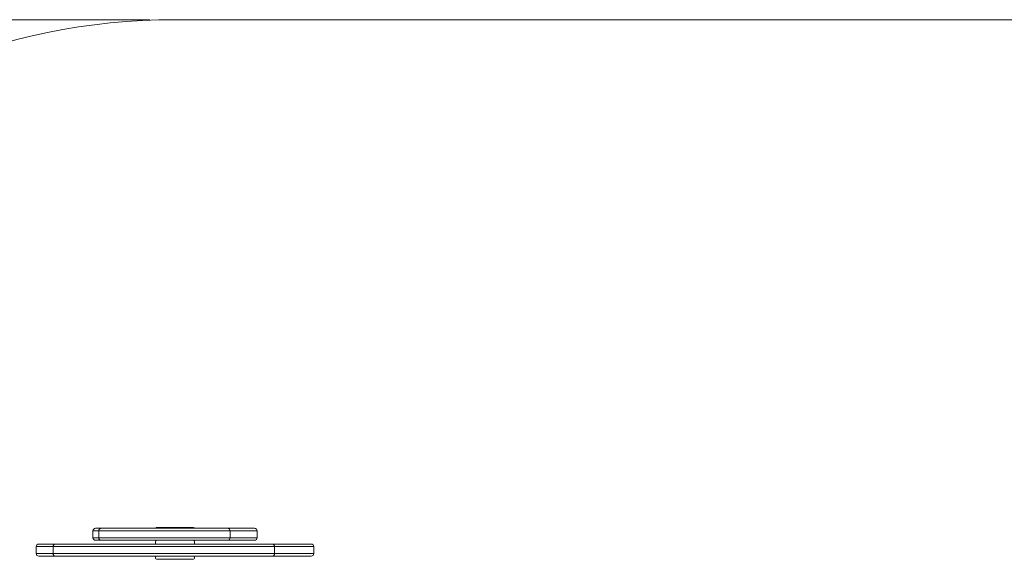
# Model space of a CAD drawing. Units: millimetres. Extents: x 437 to 4739, y 1207 to 4532.
# Drawn here: x 1494 to 3049, y 3679 to 4532 of the extents above; entities that cross this region are included whole.
import ezdxf

# ---------------------------------------------------------------- set-up
doc = ezdxf.new("R2010")
doc.units = ezdxf.units.MM
doc.header["$LTSCALE"] = 20
doc.layers.add('Dimension (ISO)', color=7, linetype='Continuous', lineweight=18)
doc.layers.add('Visible (ISO)', color=7, linetype='Continuous', lineweight=18)
doc.layers.add('Fall Zone', color=5, linetype='Continuous', lineweight=20, true_color=0x0000ff)
doc.styles.add('Note Text (ISO)', font='tahoma.ttf')
doc.dimstyles.new('Aplay Dimension Styles M', dxfattribs={"dimscale": 20, "dimtxt": 2.5, "dimasz": 2.5, "dimexe": 3.175, "dimexo": 2, "dimgap": 0.762, "dimtad": 1, "dimdec": 1, "dimlfac": 0.001, "dimrnd": 1e-08, "dimzin": 0, "dimdsep": 46, "dimtxsty": 'Note Text (ISO)', "dimcen": 0.09, "dimdle": 10, "dimclrd": 256, "dimclre": 256, "dimclrt": 7, "dimadec": 0, "dimazin": 0, "dimtfac": 1.40208, "dimtofl": 0, "dimtmove": 0, "dimatfit": 3, "dimfxl": 1, "dimtolj": 1, "dimtzin": 0, "dimlwd": -1, "dimlwe": -1, "dimarcsym": 0})

# ---------------------------------------------------------------- blocks, each defined once
blk = doc.blocks.new('*D51')
at = {"layer": 'Defpoints', "color": 0, "transparency": 16777216}
for p in [(1739.5, 4532), (504.7, 1532), (1739.5, 1532)]:
    blk.add_point(p, dxfattribs=at)
at = {"layer": 'Dimension (ISO)', "transparency": 16777216}
for p, q in [((1699.5, 4532), (441.2, 4532)), ((504.7, 4482), (504.7, 1582)), ((1699.5, 1532), (441.2, 1532))]:
    blk.add_line(p, q, dxfattribs=at)
for points in [[(496.4, 4482), (513, 4482), (504.7, 4532)], [(496.4, 1582), (513, 1582), (504.7, 1532)]]:
    blk.add_solid(points, dxfattribs=at)
at = {"layer": 'Dimension (ISO)', "color": 7, "transparency": 16777216, "insert": (437.4, 3032), "char_height": 50, "attachment_point": 2, "rotation": 90, "style": 'Note Text (ISO)'}
blk.add_mtext('\\A1;3.0 m', dxfattribs=at)

msp = doc.modelspace()

# ---------------------------------------------------------------- linework, layer by layer
at = {"layer": 'Fall Zone', "color": 7}
msp.add_line((3739.47, 4531.97), (1739.47, 4531.97), dxfattribs=at)
msp.add_arc((1739.47, 3531.97), 1000, 90, 180, dxfattribs=at)
at = {"layer": 'Visible (ISO)'}
for p, q in [((1619.07, 3724.47), (1609.81, 3724.47)), ((1619.07, 3724.47), (1609.81, 3724.47)), ((1609.81, 3713.47), (1609.81, 3724.47)), ((1613.81, 3728.47), (1623.07, 3728.47)), ((1662.99, 3724.47), (1619.07, 3724.47)), ((1662.99, 3724.47), (1619.07, 3724.47)), ((1619.07, 3713.47), (1619.07, 3724.47)), ((1623.07, 3728.47), (1662.71, 3728.47)), ((1679.52, 3728.47), (1662.71, 3728.47)), ((1662.99, 3724.47), (1675.6, 3724.47)), ((1662.99, 3724.47), (1675.6, 3724.47)), ((1746.84, 3724.47), (1675.6, 3724.47)), ((1746.84, 3724.47), (1675.6, 3724.47)), ((1679.52, 3728.47), (1743.82, 3728.47)), ((1710.47, 3729.47), (1768.47, 3729.47)), ((1764.81, 3728.47), (1743.82, 3728.47)), ((1746.84, 3724.47), (1762.58, 3724.47)), ((1746.84, 3724.47), (1762.58, 3724.47)), ((1826.48, 3724.47), (1762.58, 3724.47)), ((1826.48, 3724.47), (1762.58, 3724.47)), ((1764.81, 3728.47), (1822.48, 3728.47)), ((1835.26, 3728.47), (1822.48, 3728.47)), ((1826.48, 3724.47), (1836.03, 3724.47)), ((1826.48, 3724.47), (1836.03, 3724.47)), ((1826.48, 3713.47), (1826.48, 3724.47)), ((1835.26, 3728.47), (1865.13, 3728.47)), ((1869.13, 3724.47), (1836.03, 3724.47)), ((1869.13, 3724.47), (1836.03, 3724.47)), ((1869.13, 3713.47), (1869.13, 3724.47)), ((1524.28, 3703.47), (1550.77, 3703.47)), ((1550.77, 3703.47), (1625.83, 3703.47)), ((1609.81, 3713.47), (1619.07, 3713.47)), ((1609.81, 3713.47), (1619.07, 3713.47)), ((1623.07, 3709.47), (1613.81, 3709.47)), ((1619.07, 3713.47), (1662.99, 3713.47)), ((1619.07, 3713.47), (1662.99, 3713.47)), ((1662.71, 3709.47), (1623.07, 3709.47)), ((1652.79, 3703.47), (1625.83, 3703.47)), ((1652.79, 3703.47), (1766.93, 3703.47)), ((1662.71, 3709.47), (1679.52, 3709.47)), ((1675.6, 3713.47), (1662.99, 3713.47)), ((1675.6, 3713.47), (1662.99, 3713.47)), ((1675.6, 3713.47), (1746.84, 3713.47)), ((1675.6, 3713.47), (1746.84, 3713.47)), ((1743.82, 3709.47), (1679.52, 3709.47)), ((1708.47, 3707.47), (1708.47, 3703.47)), ((1743.82, 3709.47), (1764.81, 3709.47)), ((1762.58, 3713.47), (1746.84, 3713.47)), ((1762.58, 3713.47), (1746.84, 3713.47)), ((1762.58, 3713.47), (1826.48, 3713.47)), ((1762.58, 3713.47), (1826.48, 3713.47)), ((1822.48, 3709.47), (1764.81, 3709.47)), ((1797.86, 3703.47), (1766.93, 3703.47)), ((1770.47, 3707.47), (1770.47, 3703.47)), ((1797.86, 3703.47), (1892.83, 3703.47)), ((1822.48, 3709.47), (1835.26, 3709.47)), ((1836.03, 3713.47), (1826.48, 3713.47)), ((1836.03, 3713.47), (1826.48, 3713.47)), ((1865.13, 3709.47), (1835.26, 3709.47)), ((1836.03, 3713.47), (1869.13, 3713.47)), ((1836.03, 3713.47), (1869.13, 3713.47)), ((1908.73, 3703.47), (1892.83, 3703.47)), ((1908.73, 3703.47), (1954.67, 3703.47)), ((1546.77, 3699.47), (1520.28, 3699.47)), ((1546.77, 3699.47), (1520.28, 3699.47)), ((1520.28, 3688.47), (1520.28, 3699.47)), ((1520.28, 3688.47), (1546.77, 3688.47)), ((1520.28, 3688.47), (1546.77, 3688.47)), ((1626.49, 3699.47), (1546.77, 3699.47)), ((1626.49, 3699.47), (1546.77, 3699.47)), ((1546.77, 3688.47), (1546.77, 3699.47)), ((1546.77, 3688.47), (1626.49, 3688.47)), ((1546.77, 3688.47), (1626.49, 3688.47)), ((1626.49, 3699.47), (1648.96, 3699.47)), ((1626.49, 3699.47), (1648.96, 3699.47)), ((1648.96, 3688.47), (1626.49, 3688.47)), ((1648.96, 3688.47), (1626.49, 3688.47)), ((1770.19, 3699.47), (1648.96, 3699.47)), ((1770.19, 3699.47), (1648.96, 3699.47)), ((1648.96, 3688.47), (1770.19, 3688.47)), ((1648.96, 3688.47), (1770.19, 3688.47)), ((1770.19, 3699.47), (1795.96, 3699.47)), ((1770.19, 3699.47), (1795.96, 3699.47)), ((1795.96, 3688.47), (1770.19, 3688.47)), ((1795.96, 3688.47), (1770.19, 3688.47)), ((1896.83, 3699.47), (1795.96, 3699.47)), ((1896.83, 3699.47), (1795.96, 3699.47)), ((1795.96, 3688.47), (1896.83, 3688.47)), ((1795.96, 3688.47), (1896.83, 3688.47)), ((1896.83, 3699.47), (1909.88, 3699.47)), ((1896.83, 3699.47), (1909.88, 3699.47)), ((1896.83, 3688.47), (1896.83, 3699.47)), ((1909.88, 3688.47), (1896.83, 3688.47)), ((1909.88, 3688.47), (1896.83, 3688.47)), ((1958.67, 3699.47), (1909.88, 3699.47)), ((1958.67, 3699.47), (1909.88, 3699.47)), ((1909.88, 3688.47), (1958.67, 3688.47)), ((1909.88, 3688.47), (1958.67, 3688.47)), ((1958.67, 3688.47), (1958.67, 3699.47)), ((1550.77, 3684.47), (1524.28, 3684.47)), ((1625.83, 3684.47), (1550.77, 3684.47)), ((1625.83, 3684.47), (1652.79, 3684.47)), ((1766.93, 3684.47), (1652.79, 3684.47)), ((1708.47, 3682.47), (1708.47, 3681.47)), ((1768.47, 3679.47), (1710.47, 3679.47)), ((1766.93, 3684.47), (1797.86, 3684.47)), ((1770.47, 3682.47), (1770.47, 3681.47)), ((1892.83, 3684.47), (1797.86, 3684.47)), ((1892.83, 3684.47), (1908.73, 3684.47)), ((1954.67, 3684.47), (1908.73, 3684.47))]:
    msp.add_line(p, q, dxfattribs=at)
for centre, radius, start, end in [((1613.81, 3724.47), 4, 90, 180), ((1623.07, 3724.47), 4, 90, 180), ((1710.47, 3727.47), 2, 90, 150), ((1768.47, 3727.47), 2, 30, 90), ((1822.48, 3724.47), 4, 0, 90), ((1865.13, 3724.47), 4, 0, 90), ((1524.28, 3699.47), 4, 90, 180), ((1550.77, 3699.47), 4, 90, 180), ((1613.81, 3713.47), 4, 180, 270), ((1623.07, 3713.47), 4, 180, 270), ((1710.47, 3707.47), 2, 90, 180), ((1768.47, 3707.47), 2, 0, 90), ((1822.48, 3713.47), 4, 270, 0), ((1865.13, 3713.47), 4, 270, 0), ((1892.83, 3699.47), 4, 0, 90), ((1954.67, 3699.47), 4, 0, 90), ((1524.28, 3688.47), 4, 180, 270), ((1550.77, 3688.47), 4, 180, 270), ((1892.83, 3688.47), 4, 270, 0), ((1954.67, 3688.47), 4, 270, 0), ((1710.47, 3682.47), 2, 90, 180), ((1710.47, 3681.47), 2, 180, 270), ((1768.47, 3682.47), 2, 0, 90), ((1768.47, 3681.47), 2, 270, 0)]:
    msp.add_arc(centre, radius, start, end, dxfattribs=at)

# ---------------------------------------------------------------- dimensions: what is measured, and where the dimension line sits
at = {"layer": 'Dimension (ISO)'}
dim = msp.add_linear_dim(base=(504.71, 1531.97), p1=(1739.47, 4531.97), p2=(1739.47, 1531.97), angle=90, text='<> m', dimstyle='Aplay Dimension Styles M', override={"dimgap": 0.762, "dimdec": 1, "dimlfac": 0.001, "dimpost": '', "dimtol": 0, "dimlim": 0, "dimtp": 0, "dimtm": 0, "dimtdec": 2, "dimatfit": 1}, dxfattribs=at)
dim.commit()
dim.dimension.update_dxf_attribs({"geometry": '*D51', "text_midpoint": (504.71, 3031.97), "dimtype": 160})

doc.saveas('drawing.dxf')
